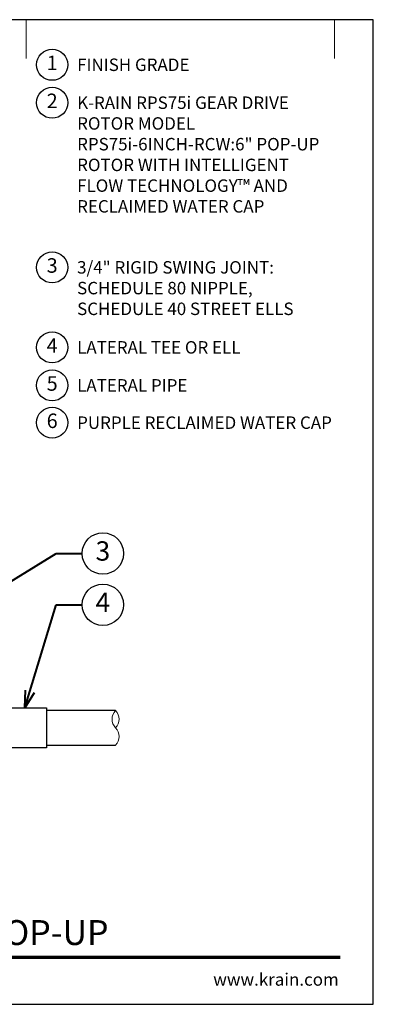
# Model space of a CAD drawing. Units: inches. Extents: x 0 to 29, y 0 to 28.5.
# Drawn here: x 18.8 to 29, y 0 to 28.5 of the extents above; entities that cross this region are included whole.
import ezdxf
from ezdxf import colors
from ezdxf.entities.mleader import LeaderData, LeaderLine
from ezdxf.enums import TextEntityAlignment as Align
from ezdxf.math import Vec2, Vec3

# ---------------------------------------------------------------- set-up
doc = ezdxf.new("R2010")
doc.units = ezdxf.units.IN
doc.header["$LTSCALE"] = 4
doc.header["$MEASUREMENT"] = 0
for name, color, linetype, lineweight in [('G-DETL', 7, 'Continuous', 25), ('G-DETL-LABL-N', 2, 'Continuous', 40), ('G-DETL-LINE-FINE', 30, 'Continuous', 18), ('G-DETL-LINE-THIN', 7, 'Continuous', 25), ('G-DETL-TTLB', 4, 'Continuous', 70), ('G-DETL-TTLB-RDME', 11, 'Continuous', 25), ('G-DETL-TTLB-TEXT', 7, 'Continuous', 25)]:
    doc.layers.add(name, color=color, linetype=linetype, lineweight=lineweight)
doc.layers.add('G-DETL-NPLT', color=211, linetype='Continuous', lineweight=0, plot=False)
doc.layers.add('G-DETL-TTLB-VFRM-NPLT', color=121, linetype='Continuous', plot=False)
doc.styles.add('CALLOUT TITLE', font='arial.ttf')
doc.styles.add('DETAIL TEXT', font='GOTHIC.TTF')
doc.styles.add('DETAIL TITLE', font='GOTHICB.TTF')
doc.styles.get("Standard").update_dxf_attribs({"font": 'simplex.shx'})

# ---------------------------------------------------------------- blocks, each defined once
blk = doc.blocks.new('LAFX-TAG-BUBBLE')
at = {"transparency": 16777216}
blk.add_circle((0, 0), 0.0125, dxfattribs=at)
at = {"transparency": 16777216, "style": 'CALLOUT TITLE'}
blk.add_attdef('00', text='', height=0.01167, dxfattribs=at).set_placement((0, 0), align=Align.MIDDLE)
blk = doc.blocks.new('_Open30')
at = {"color": 0, "linetype": 'ByBlock', "lineweight": -2}
for p, q in [((-1, 0.268), (0, 0)), ((0, 0), (-1, -0.268)), ((0, 0), (-1, 0))]:
    blk.add_line(p, q, dxfattribs=at)
blk = doc.blocks.new('LAFX-TAG-BUBBLE-L')
at = {"color": 0}
blk.add_circle((-0.15, 0), 0.15, dxfattribs=at)
at = {"color": 0, "style": 'CALLOUT TITLE'}
blk.add_attdef('00', text='', height=0.14, dxfattribs=at).set_placement((-0.15, 0), align=Align.MIDDLE)

msp = doc.modelspace()

# ---------------------------------------------------------------- linework, layer by layer
at = {"layer": 'G-DETL-LINE-FINE'}
msp.add_lwpolyline([(21.542, 7.5, 0.4), (21.542, 8, -0.4), (21.542, 8.5, -0.4), (21.542, 8, -2.850876)], format="xyb", dxfattribs=at)
at = {"layer": 'G-DETL-LINE-THIN'}
for points in [[(17.418, 8.58), (19.542, 8.58), (19.542, 7.42), (16.542, 7.42), (16.542, 7.978)], [(21.542, 8.5), (19.542, 8.5)], [(19.542, 7.5), (21.542, 7.5)]]:
    msp.add_lwpolyline(points, dxfattribs=at)
at = {"layer": 'G-DETL-NPLT'}
for p in [(29, 0.6), (28.4, 0)]:
    msp.add_line(p, (29, 0), dxfattribs=at)
for points in [[(18.958, 27.375), (18.958, 28.5)], [(27.875, 27.375), (27.875, 28.5)]]:
    msp.add_lwpolyline(points, dxfattribs=at)
at = {"layer": 'G-DETL-TTLB'}
msp.add_line((2.731, 1.365), (28.041, 1.365), dxfattribs=at)
at = {"layer": 'G-DETL-TTLB-VFRM-NPLT'}
msp.add_lwpolyline([(0, 0), (29, 0), (29, 28.5), (0, 28.5)], close=True, dxfattribs=at)

# ---------------------------------------------------------------- block references
at = {"layer": 'G-DETL', "xscale": 3, "yscale": 3, "zscale": 3}
for p, values in [((20.158, 27.195), {'00': '1'}), ((20.158, 26.097), {'00': '2'}), ((20.158, 21.331), {'00': '3'}), ((20.158, 19.015), {'00': '4'}), ((20.158, 17.916), {'00': '5'}), ((20.158, 16.836), {'00': '6'})]:
    msp.add_blockref('LAFX-TAG-BUBBLE-L', p, dxfattribs=at).add_auto_attribs(values)

# ---------------------------------------------------------------- texts
at = {"layer": 'G-DETL-LABL-N', "char_height": 0.36, "width": 7.44501, "attachment_point": 1, "style": 'DETAIL TEXT'}
for s, insert in [('FINISH GRADE', (20.43, 27.375)), ('K-RAIN RPS75i GEAR DRIVE ROTOR MODEL RPS75i-6INCH-RCW:^J6" POP-UP ROTOR WITH INTELLIGENT FLOW TECHNOLOGY™ AND RECLAIMED WATER CAP', (20.43, 26.277)), ('3/4" RIGID SWING JOINT:^JSCHEDULE 80 NIPPLE,^JSCHEDULE 40 STREET ELLS', (20.43, 21.511)), ('LATERAL TEE OR ELL', (20.43, 19.195)), ('LATERAL PIPE', (20.43, 18.096)), ('PURPLE RECLAIMED WATER CAP', (20.43, 17.016))]:
    msp.add_mtext(s, dxfattribs=dict(at, insert=insert))
at = {"layer": 'G-DETL-TTLB-RDME', "style": 'DETAIL TEXT'}
msp.add_text('www.krain.com', height=0.36, dxfattribs=at).set_placement((28, 0.539), align=Align.RIGHT)
at = {"layer": 'G-DETL-TTLB-TEXT', "style": 'DETAIL TITLE'}
msp.add_text('K-RAIN RPS75i ROTOR WITH 6" POP-UP', height=0.72, dxfattribs=at).set_placement((3.451, 1.717))

# ---------------------------------------------------------------- leaders
at = {"layer": 'G-DETL-LABL-N'}
ml = msp.add_multileader_block('Standard', dxfattribs=at)
ml.set_content('LAFX-TAG-BUBBLE', color=256, scale=48)
ml.set_attribute('00', '3', width=0)
ml.set_leader_properties(color=256, linetype='ByLayer', lineweight=-1)
ml.set_arrow_properties(name='OPEN30')
ml.build(insert=Vec2(0, 0))
ml.multileader.update_dxf_attribs({"dogleg_length": 0.188, "arrow_head_size": 0.5, "scale": 4, "block_connection_type": 1})
ctx = ml.context
ctx.base_point, ctx.scale, ctx.char_height, ctx.arrow_head_size, ctx.landing_gap_size, ctx.plane_origin = Vec3(20.575, 13.049), 4, 0.36, 0.5, 0.2, Vec3(13.834, 10.41)
ctx.attachment_type = 1
notes = []
notes.append((ctx, [(0, (1, 1, 0), (19.825, 13.049), (1, 0), 0.75, [(0, [(14.262, 9.617)], 0, [])])]))
ctx.block.insert = Vec3(21.175, 13.049)
ml = msp.add_multileader_block('Standard', dxfattribs=at)
ml.set_content('LAFX-TAG-BUBBLE', color=256, scale=48)
ml.set_attribute('00', '4', width=0)
ml.set_leader_properties(color=256, linetype='ByLayer', lineweight=-1)
ml.set_arrow_properties(name='OPEN30')
ml.build(insert=Vec2(0, 0))
ml.multileader.update_dxf_attribs({"dogleg_length": 0.188, "arrow_head_size": 0.5, "scale": 4, "block_connection_type": 1})
ctx = ml.context
ctx.base_point, ctx.scale, ctx.char_height, ctx.arrow_head_size, ctx.landing_gap_size, ctx.plane_origin = Vec3(20.575, 11.564), 4, 0.36, 0.5, 0.2, Vec3(17.313, 11.939)
ctx.attachment_type = 1
notes.append((ctx, [(0, (1, 1, 0), (19.825, 11.564), (1, 0), 0.75, [(0, [(18.915, 8.58)], 0, [])])]))
ctx.block.insert = Vec3(21.175, 11.564)
for ctx, leaders in notes:
    for number, flags, end, landing, length, lines in leaders:
        leader = LeaderData()
        leader.index, (leader.has_last_leader_line, leader.has_dogleg_vector, leader.attachment_direction) = number, flags
        leader.last_leader_point, leader.dogleg_vector, leader.dogleg_length = Vec3(end), Vec3(landing), length
        for number, points, colour, breaks in lines:
            line = LeaderLine()
            line.index, line.vertices, line.color, line.breaks = number, Vec3.list(points), colors.encode_raw_color(colour), breaks
            leader.lines.append(line)
        ctx.leaders.append(leader)

doc.saveas('drawing.dxf')
